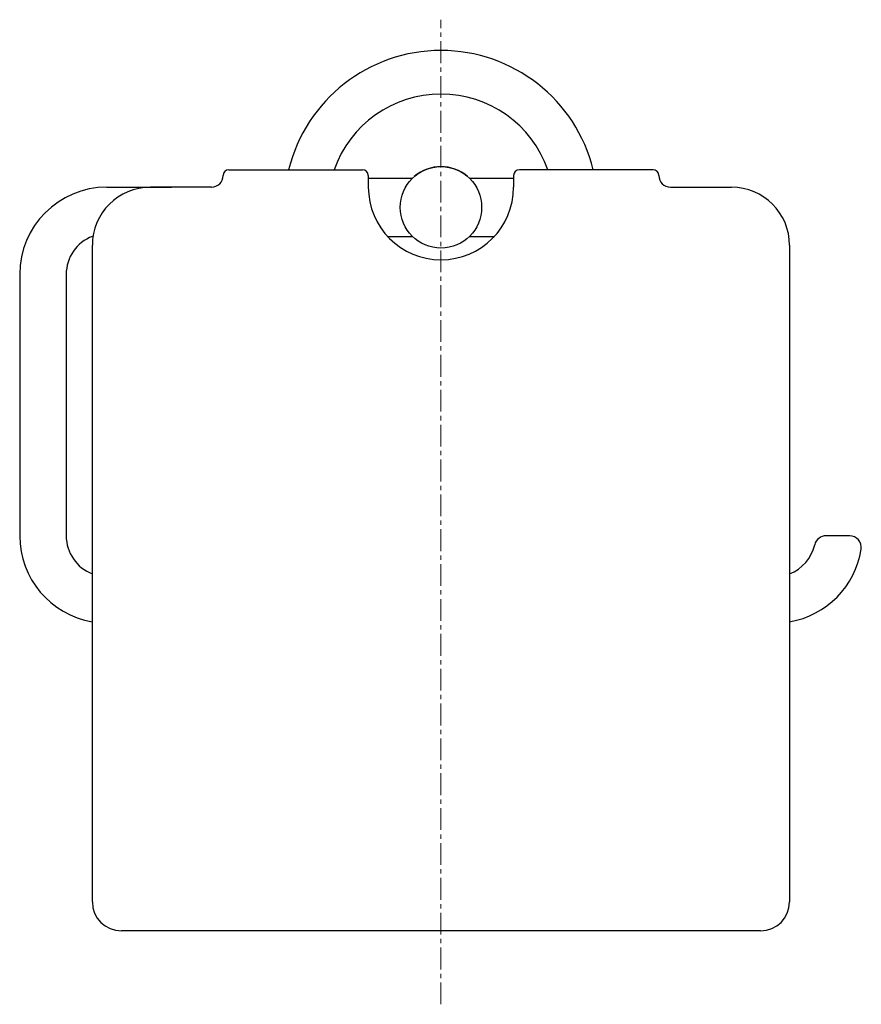
# Model space of a CAD drawing. Units: millimetres. Extents: x 2638 to 3671, y 916 to 2025.
# Drawn here: x 2647 to 2792, y 916 to 1086 of the extents above; entities that cross this region are included whole.
import ezdxf

# ---------------------------------------------------------------- set-up
doc = ezdxf.new("R2010")
doc.units = ezdxf.units.MM
doc.linetypes.add('CENTER', pattern=[0.6, 0.375, -0.075, 0.075, -0.075])
doc.layers.add('Center', color=1, linetype='CENTER', lineweight=13)

msp = doc.modelspace()

# ---------------------------------------------------------------- linework, layer by layer
for p, q in [((2683.11, 1060.02), (2706.11, 1060.02)), ((2756.11, 1060.02), (2733.11, 1060.02)), ((2682.11, 1059.02), (2682.11, 1059.02)), ((2707.11, 1059.02), (2707.11, 1057.02)), ((2707.11, 1058.55), (2714.71, 1058.55)), ((2724.51, 1058.55), (2732.11, 1058.55)), ((2732.11, 1059.02), (2732.11, 1057.02)), ((2757.11, 1059.02), (2757.11, 1059.02)), ((2662.11, 1057.02), (2673.24, 1057.02)), ((2680.11, 1057.02), (2669.61, 1057.02)), ((2759.11, 1057.02), (2769.61, 1057.02)), ((2710.41, 1048.55), (2714.71, 1048.55)), ((2724.51, 1048.55), (2728.8, 1048.55)), ((2659.61, 934.02), (2659.61, 1047.02)), ((2779.61, 1047.02), (2779.61, 934.02)), ((2647.11, 1042.02), (2647.11, 997.02)), ((2655.11, 1042.02), (2655.11, 997.02)), ((2789.95, 997.02), (2785.88, 997.02)), ((2774.61, 929.02), (2664.61, 929.02))]:
    msp.add_line(p, q)
msp.add_circle((2719.61, 1053.55), 7)
for centre, radius, start, end in [((2719.61, 1053.55), 27, 13.8598, 166.1402), ((2719.61, 1053.55), 19.5, 19.3708, 160.6292), ((2683.11, 1059.02), 1, 90, 180), ((2706.11, 1059.02), 1, 0, 90), ((2719.61, 1053.55), 7, 49.0236, 130.9764), ((2733.11, 1059.02), 1, 90, 180), ((2756.11, 1059.02), 1, 0, 90), ((2680.11, 1059.02), 2, 270, 0), ((2759.11, 1059.02), 2, 180, 270), ((2662.11, 1042.02), 15, 90, 180), ((2669.61, 1047.02), 10, 90, 180), ((2719.61, 1057.02), 12.5, 180, 0), ((2769.61, 1047.02), 10, 0, 90), ((2662.11, 1042.02), 7, 110.9248, 180), ((2662.11, 997.02), 15, 180, 260.4059), ((2662.11, 997.02), 7, 180, 249.0752), ((2785.88, 995.02), 2, 90, 167.1604), ((2789.95, 995.02), 2, 351.1501, 90), ((2777.11, 997.02), 7, 290.9248, 347.1604), ((2777.11, 997.02), 15, 279.5941, 351.1501), ((2664.61, 934.02), 5, 180, 270), ((2774.61, 934.02), 5, 270, 0)]:
    msp.add_arc(centre, radius, start, end)
at = {"layer": 'Center', "color": 7, "linetype": 'CENTER', "lineweight": 15, "ltscale": 10}
msp.add_line((2719.61, 916.39), (2719.61, 1085.84), dxfattribs=at)

doc.saveas('drawing.dxf')
